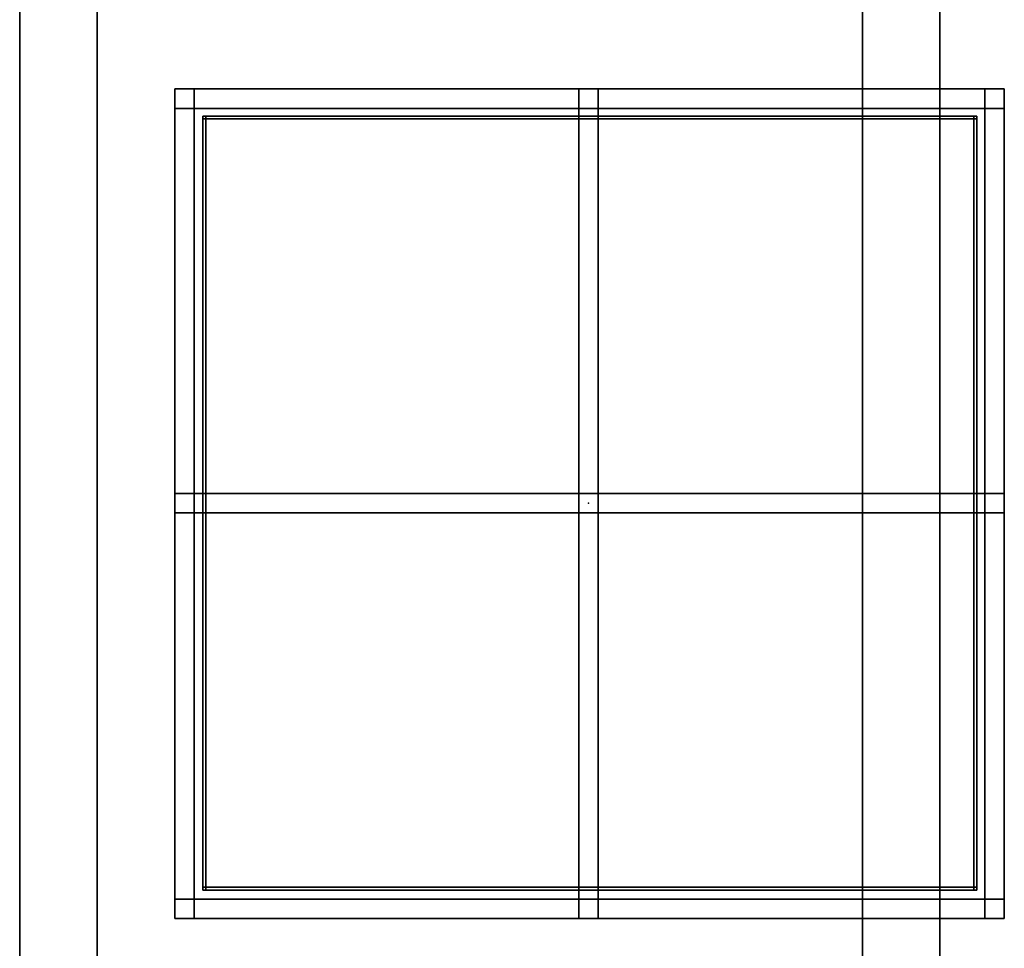
# Model space of a CAD drawing. Units: inches. Extents: x -343 to 132, y 0 to 99.
# Drawn here: x 26 to 40, y 41 to 54 of the extents above; entities that cross this region are included whole.
import ezdxf

# ---------------------------------------------------------------- set-up
doc = ezdxf.new("R2010")
doc.units = ezdxf.units.IN
doc.header["$MEASUREMENT"] = 0
for name, color, linetype in [('ACCESSORY', 7, 'Continuous'), ('TABLE', 6, 'Continuous'), ('TABLE-LEG', 6, 'Continuous'), ('TABLE-TOP', 6, 'Continuous')]:
    doc.layers.add(name, color=color, linetype=linetype)

# ---------------------------------------------------------------- blocks, each defined once
blk = doc.blocks.new('7MN900_0706NISNSG01_0T')
at = {"layer": 'ACCESSORY'}
mesh = blk.add_polyface(dxfattribs=at)
corners = [(6.489, 0.393, 93.495), (5.387, 0.393, 93.495), (5.387, -88.299, 93.495), (6.489, -88.299, 93.495)]
mesh.append_faces([[corners[k] for k in face] for face in [(0, 1, 2, 3)]])
mesh = blk.add_polyface(dxfattribs=at)
corners = [(5.387, 0.393, 93.495), (5.387, 0.393, 89.995), (5.387, -2.092, 89.995), (5.387, -2.092, 85.995), (5.387, -84.014, 85.995), (5.387, -84.014, 89.995), (5.387, -88.299, 89.995), (5.387, -88.299, 93.495)]
mesh.append_faces([[corners[k] for k in face] for face in [(3, 4, 5, 2)]], dxfattribs={"vtx2": -1})
mesh.append_faces([[corners[k] for k in face] for face in [(0, 1, 2, 5)]], dxfattribs={"vtx2": -1, "vtx3": -1})
mesh.append_faces([[corners[k] for k in face] for face in [(5, 6, 7, 0)]], dxfattribs={"vtx3": -1})
mesh = blk.add_polyface(dxfattribs=at)
corners = [(6.489, 0.393, 93.495), (6.489, -88.299, 93.495), (6.489, -88.299, 89.995), (6.489, -84.014, 89.995), (6.489, -84.014, 85.995), (6.489, -2.092, 85.995), (6.489, -2.092, 89.995), (6.489, 0.393, 89.995)]
mesh.append_faces([[corners[k] for k in face] for face in [(5, 6, 3, 4)]], dxfattribs={"vtx1": -1})
mesh.append_faces([[corners[k] for k in face] for face in [(1, 2, 3, 0)]], dxfattribs={"vtx2": -1})
mesh.append_faces([[corners[k] for k in face] for face in [(6, 7, 0, 3)]], dxfattribs={"vtx2": -1, "vtx3": -1})
mesh = blk.add_polyface(dxfattribs=at)
corners = [(18.489, 0.393, 93.495), (17.387, 0.393, 93.495), (17.387, -88.299, 93.495), (18.489, -88.299, 93.495)]
mesh.append_faces([[corners[k] for k in face] for face in [(0, 1, 2, 3)]])
mesh = blk.add_polyface(dxfattribs=at)
corners = [(17.387, 0.393, 93.495), (17.387, 0.393, 89.995), (17.387, -2.092, 89.995), (17.387, -2.092, 85.995), (17.387, -84.014, 85.995), (17.387, -84.014, 89.995), (17.387, -88.299, 89.995), (17.387, -88.299, 93.495)]
mesh.append_faces([[corners[k] for k in face] for face in [(3, 4, 5, 2)]], dxfattribs={"vtx2": -1})
mesh.append_faces([[corners[k] for k in face] for face in [(0, 1, 2, 5)]], dxfattribs={"vtx2": -1, "vtx3": -1})
mesh.append_faces([[corners[k] for k in face] for face in [(5, 6, 7, 0)]], dxfattribs={"vtx3": -1})
mesh = blk.add_polyface(dxfattribs=at)
corners = [(18.489, 0.393, 93.495), (18.489, -88.299, 93.495), (18.489, -88.299, 89.995), (18.489, -84.014, 89.995), (18.489, -84.014, 85.995), (18.489, -2.092, 85.995), (18.489, -2.092, 89.995), (18.489, 0.393, 89.995)]
mesh.append_faces([[corners[k] for k in face] for face in [(5, 6, 3, 4)]], dxfattribs={"vtx1": -1})
mesh.append_faces([[corners[k] for k in face] for face in [(1, 2, 3, 0)]], dxfattribs={"vtx2": -1})
mesh.append_faces([[corners[k] for k in face] for face in [(6, 7, 0, 3)]], dxfattribs={"vtx2": -1, "vtx3": -1})
mesh = blk.add_polyface(dxfattribs=at)
corners = [(6.489, -2.092, 85.995), (6.489, -84.014, 85.995), (5.387, -84.014, 85.995), (5.387, -2.092, 85.995)]
mesh.append_faces([[corners[k] for k in face] for face in [(0, 1, 2, 3)]])
mesh = blk.add_polyface(dxfattribs=at)
corners = [(18.489, -2.092, 85.995), (18.489, -84.014, 85.995), (17.387, -84.014, 85.995), (17.387, -2.092, 85.995)]
mesh.append_faces([[corners[k] for k in face] for face in [(0, 1, 2, 3)]])
blk = doc.blocks.new('3TTLSS1213_0T')
at = {"layer": 'TABLE'}
blk.add_point((0, 0), dxfattribs=at)
at = {"layer": 'TABLE-LEG'}
for points in [[(-5.89, 5.621, 11.537), (-5.89, 5.621, 11.812), (-5.89, 5.898, 11.812), (-5.89, 5.898, 11.537)], [(-5.614, 5.898, 11.812), (-5.614, 5.898, 11.537), (-5.89, 5.898, 11.537), (-5.89, 5.898, 11.812)], [(-5.614, 5.898, 11.812), (-5.89, 5.898, 11.812), (-5.89, 5.621, 11.812), (-5.614, 5.621, 11.812)], [(-5.614, 5.621), (-5.89, 5.621), (-5.89, 5.898), (-5.614, 5.898)], [(-5.89, 5.621, 11.537), (-5.89, 5.898, 11.537), (-5.89, 5.898, 0.277), (-5.89, 5.621, 0.277)], [(-5.89, 5.898, 11.537), (-5.614, 5.898, 11.537), (-5.614, 5.898, 0.277), (-5.89, 5.898, 0.277)], [(-5.89, 5.621, 0.277), (-5.89, 5.898, 0.277), (-5.89, 5.898), (-5.89, 5.621)], [(-5.89, 5.898, 0.277), (-5.614, 5.898, 0.277), (-5.614, 5.898), (-5.89, 5.898)], [(-0.137, 5.622, 11.812), (-0.137, 5.898, 11.812), (-5.614, 5.898, 11.812), (-5.614, 5.621, 11.812)], [(-0.137, 5.898, 11.812), (-0.137, 5.898, 11.537), (-5.614, 5.898, 11.537), (-5.614, 5.898, 11.812)], [(-0.137, 5.898, 11.537), (-0.137, 5.622, 11.537), (-5.614, 5.621, 11.537), (-5.614, 5.898, 11.537)], [(-5.614, 5.898, 11.537), (-5.614, 5.621, 11.537), (-5.614, 5.621, 0.277), (-5.614, 5.898, 0.277)], [(5.646, 5.621, 0.277), (5.646, 5.898, 0.277), (-5.614, 5.898, 0.277), (-5.614, 5.621, 0.277)], [(5.646, 5.898, 0.277), (5.646, 5.898), (-5.614, 5.898), (-5.614, 5.898, 0.277)], [(5.646, 5.898), (5.646, 5.621), (-5.614, 5.621), (-5.614, 5.898)], [(0.138, 5.898, 11.537), (-0.137, 5.898, 11.537), (-0.137, 5.898, 11.812), (0.138, 5.898, 11.812)], [(0.138, 5.622, 11.537), (-0.137, 5.622, 11.537), (-0.137, 5.898, 11.537), (0.138, 5.898, 11.537)], [(-0.137, 5.622, 11.812), (0.138, 5.622, 11.812), (0.138, 5.898, 11.812), (-0.137, 5.898, 11.812)], [(0.138, 5.622, 11.537), (0.138, 5.898, 11.537), (5.646, 5.898, 11.537), (5.646, 5.621, 11.537)], [(0.138, 5.898, 11.537), (0.138, 5.898, 11.812), (5.646, 5.898, 11.812), (5.646, 5.898, 11.537)], [(0.138, 5.898, 11.812), (0.138, 5.622, 11.812), (5.646, 5.621, 11.812), (5.646, 5.898, 11.812)], [(5.646, 5.898, 11.537), (5.646, 5.898, 11.812), (5.922, 5.898, 11.812), (5.922, 5.898, 11.537)], [(5.646, 5.898), (5.922, 5.898), (5.922, 5.621), (5.646, 5.621)], [(5.646, 5.621, 11.812), (5.922, 5.621, 11.812), (5.922, 5.898, 11.812), (5.646, 5.898, 11.812)], [(5.646, 5.621, 11.537), (5.646, 5.898, 11.537), (5.646, 5.898, 0.277), (5.646, 5.621, 0.277)], [(5.646, 5.898, 11.537), (5.922, 5.898, 11.537), (5.922, 5.898, 0.277), (5.646, 5.898, 0.277)], [(5.646, 5.898, 0.277), (5.922, 5.898, 0.277), (5.922, 5.898), (5.646, 5.898)], [(5.922, 5.621, 11.812), (5.922, 5.621, 11.537), (5.922, 5.898, 11.537), (5.922, 5.898, 11.812)], [(5.922, 5.898, 11.537), (5.922, 5.621, 11.537), (5.922, 5.621, 0.277), (5.922, 5.898, 0.277)], [(5.922, 5.898, 0.277), (5.922, 5.621, 0.277), (5.922, 5.621), (5.922, 5.898)], [(-5.614, 0.138, 11.537), (-5.89, 0.138, 11.537), (-5.89, 5.621, 11.537), (-5.614, 5.621, 11.537)], [(-5.89, 0.138, 11.537), (-5.89, 0.138, 11.812), (-5.89, 5.621, 11.812), (-5.89, 5.621, 11.537)], [(-5.89, 0.138, 11.812), (-5.614, 0.138, 11.812), (-5.614, 5.621, 11.812), (-5.89, 5.621, 11.812)], [(-5.614, 5.621, 11.537), (-5.89, 5.621, 11.537), (-5.89, 5.621, 0.277), (-5.614, 5.621, 0.277)], [(-5.89, 5.621, 0.277), (-5.89, 5.621), (-5.89, -5.641), (-5.89, -5.641, 0.277)], [(-5.89, -5.641, 0.277), (-5.614, -5.642, 0.277), (-5.614, 5.621, 0.277), (-5.89, 5.621, 0.277)], [(-5.614, -5.642), (-5.89, -5.641), (-5.89, 5.621), (-5.614, 5.621)], [(-0.137, 5.622, 11.537), (-0.137, 5.622, 11.812), (-5.614, 5.621, 11.812), (-5.614, 5.621, 11.537)], [(-5.614, 0.138, 11.812), (-5.614, 0.138, 11.537), (-5.614, 5.621, 11.537), (-5.614, 5.621, 11.812)], [(5.646, 5.621), (5.646, 5.621, 0.277), (-5.614, 5.621, 0.277), (-5.614, 5.621)], [(-5.614, -5.642, 0.277), (-5.614, -5.642), (-5.614, 5.621), (-5.614, 5.621, 0.277)], [(0.138, 0.138, 11.537), (-0.137, 0.138, 11.537), (-0.137, 5.622, 11.537), (0.138, 5.622, 11.537)], [(-0.137, 0.138, 11.537), (-0.137, 0.138, 11.812), (-0.137, 5.622, 11.812), (-0.137, 5.622, 11.537)], [(-0.137, 0.138, 11.812), (0.138, 0.138, 11.812), (0.138, 5.622, 11.812), (-0.137, 5.622, 11.812)], [(0.138, 0.138, 11.812), (0.138, 0.138, 11.537), (0.138, 5.622, 11.537), (0.138, 5.622, 11.812)], [(0.138, 5.622, 11.812), (0.138, 5.622, 11.537), (5.646, 5.621, 11.537), (5.646, 5.621, 11.812)], [(5.646, 0.138, 11.537), (5.646, 0.138, 11.812), (5.646, 5.621, 11.812), (5.646, 5.621, 11.537)], [(5.646, 0.138, 11.812), (5.922, 0.138, 11.812), (5.922, 5.621, 11.812), (5.646, 5.621, 11.812)], [(5.922, 0.138, 11.537), (5.646, 0.138, 11.537), (5.646, 5.621, 11.537), (5.922, 5.621, 11.537)], [(5.922, 5.621, 11.537), (5.646, 5.621, 11.537), (5.646, 5.621, 0.277), (5.922, 5.621, 0.277)], [(5.646, -5.642), (5.646, -5.642, 0.277), (5.646, 5.621, 0.277), (5.646, 5.621)], [(5.922, 5.621, 0.277), (5.646, 5.621, 0.277), (5.646, -5.642, 0.277), (5.922, -5.641, 0.277)], [(5.646, 5.621), (5.922, 5.621), (5.922, -5.641), (5.646, -5.642)], [(5.922, 0.138, 11.812), (5.922, 0.138, 11.537), (5.922, 5.621, 11.537), (5.922, 5.621, 11.812)], [(5.922, 5.621), (5.922, 5.621, 0.277), (5.922, -5.641, 0.277), (5.922, -5.641)], [(-5.89, 0.138, 11.537), (-5.89, -0.137, 11.537), (-5.89, -0.137, 11.812), (-5.89, 0.138, 11.812)], [(-5.614, 0.138, 11.537), (-5.614, -0.137, 11.537), (-5.89, -0.137, 11.537), (-5.89, 0.138, 11.537)], [(-5.614, -0.137, 11.812), (-5.614, 0.138, 11.812), (-5.89, 0.138, 11.812), (-5.89, -0.137, 11.812)], [(-0.137, -0.137, 11.537), (-5.614, -0.137, 11.537), (-5.614, 0.138, 11.537), (-0.137, 0.138, 11.537)], [(-0.137, 0.138, 11.812), (-5.614, 0.138, 11.812), (-5.614, -0.137, 11.812), (-0.137, -0.137, 11.812)], [(-0.137, 0.138, 11.537), (-5.614, 0.138, 11.537), (-5.614, 0.138, 11.812), (-0.137, 0.138, 11.812)], [(-0.137, 0.138, 11.537), (0.138, 0.138, 11.537), (0.138, -0.137, 11.537), (-0.137, -0.137, 11.537)], [(-0.137, -0.137, 11.812), (0.138, -0.137, 11.812), (0.138, 0.138, 11.812), (-0.137, 0.138, 11.812)], [(0.138, 0.138, 11.537), (5.646, 0.138, 11.537), (5.646, -0.137, 11.537), (0.138, -0.137, 11.537)], [(0.138, -0.137, 11.812), (5.646, -0.137, 11.812), (5.646, 0.138, 11.812), (0.138, 0.138, 11.812)], [(0.138, 0.138, 11.812), (5.646, 0.138, 11.812), (5.646, 0.138, 11.537), (0.138, 0.138, 11.537)], [(5.646, -0.137, 11.537), (5.646, 0.138, 11.537), (5.922, 0.138, 11.537), (5.922, -0.137, 11.537)], [(5.646, 0.138, 11.812), (5.646, -0.137, 11.812), (5.922, -0.137, 11.812), (5.922, 0.138, 11.812)], [(5.922, -0.137, 11.537), (5.922, 0.138, 11.537), (5.922, 0.138, 11.812), (5.922, -0.137, 11.812)], [(-5.614, -0.137, 11.812), (-5.89, -0.137, 11.812), (-5.89, -5.641, 11.812), (-5.614, -5.642, 11.812)], [(-5.89, -0.137, 11.812), (-5.89, -0.137, 11.537), (-5.89, -5.641, 11.537), (-5.89, -5.641, 11.812)], [(-5.89, -0.137, 11.537), (-5.614, -0.137, 11.537), (-5.614, -5.642, 11.537), (-5.89, -5.641, 11.537)], [(-0.137, -0.137, 11.812), (-5.614, -0.137, 11.812), (-5.614, -0.137, 11.537), (-0.137, -0.137, 11.537)], [(-5.614, -0.137, 11.537), (-5.614, -0.137, 11.812), (-5.614, -5.642, 11.812), (-5.614, -5.642, 11.537)], [(-0.137, -0.137, 11.537), (0.138, -0.137, 11.537), (0.138, -5.642, 11.537), (-0.137, -5.642, 11.537)], [(0.138, -0.137, 11.812), (-0.137, -0.137, 11.812), (-0.137, -5.642, 11.812), (0.138, -5.642, 11.812)], [(-0.137, -0.137, 11.812), (-0.137, -0.137, 11.537), (-0.137, -5.642, 11.537), (-0.137, -5.642, 11.812)], [(0.138, -0.137, 11.537), (5.646, -0.137, 11.537), (5.646, -0.137, 11.812), (0.138, -0.137, 11.812)], [(0.138, -0.137, 11.537), (0.138, -0.137, 11.812), (0.138, -5.642, 11.812), (0.138, -5.642, 11.537)], [(5.646, -0.137, 11.812), (5.646, -0.137, 11.537), (5.646, -5.642, 11.537), (5.646, -5.642, 11.812)], [(5.646, -0.137, 11.537), (5.922, -0.137, 11.537), (5.922, -5.641, 11.537), (5.646, -5.642, 11.537)], [(5.922, -0.137, 11.812), (5.646, -0.137, 11.812), (5.646, -5.642, 11.812), (5.922, -5.641, 11.812)], [(5.922, -0.137, 11.537), (5.922, -0.137, 11.812), (5.922, -5.641, 11.812), (5.922, -5.641, 11.537)], [(-5.89, -5.641, 11.812), (-5.89, -5.641, 11.537), (-5.89, -5.918, 11.537), (-5.89, -5.918, 11.812)], [(-5.614, -5.918), (-5.89, -5.918), (-5.89, -5.641), (-5.614, -5.642)], [(-5.614, -5.642, 11.812), (-5.89, -5.641, 11.812), (-5.89, -5.918, 11.812), (-5.614, -5.918, 11.812)], [(-5.89, -5.918, 11.537), (-5.89, -5.641, 11.537), (-5.89, -5.641, 0.277), (-5.89, -5.918, 0.277)], [(-5.89, -5.641, 11.537), (-5.614, -5.642, 11.537), (-5.614, -5.642, 0.277), (-5.89, -5.641, 0.277)], [(-5.89, -5.918, 0.277), (-5.89, -5.641, 0.277), (-5.89, -5.641), (-5.89, -5.918)], [(-0.137, -5.642, 11.812), (-0.137, -5.642, 11.537), (-5.614, -5.642, 11.537), (-5.614, -5.642, 11.812)], [(-0.137, -5.642, 11.537), (-0.137, -5.918, 11.537), (-5.614, -5.918, 11.537), (-5.614, -5.642, 11.537)], [(-0.137, -5.918, 11.812), (-0.137, -5.642, 11.812), (-5.614, -5.642, 11.812), (-5.614, -5.918, 11.812)], [(-5.614, -5.642, 11.537), (-5.614, -5.918, 11.537), (-5.614, -5.918, 0.277), (-5.614, -5.642, 0.277)], [(5.646, -5.918, 0.277), (5.646, -5.642, 0.277), (-5.614, -5.642, 0.277), (-5.614, -5.918, 0.277)], [(5.646, -5.642, 0.277), (5.646, -5.642), (-5.614, -5.642), (-5.614, -5.642, 0.277)], [(5.646, -5.642), (5.646, -5.918), (-5.614, -5.918), (-5.614, -5.642)], [(-0.137, -5.642, 11.537), (0.138, -5.642, 11.537), (0.138, -5.918, 11.537), (-0.137, -5.918, 11.537)], [(0.138, -5.642, 11.812), (-0.137, -5.642, 11.812), (-0.137, -5.918, 11.812), (0.138, -5.918, 11.812)], [(0.138, -5.642, 11.537), (0.138, -5.642, 11.812), (5.646, -5.642, 11.812), (5.646, -5.642, 11.537)], [(0.138, -5.642, 11.812), (0.138, -5.918, 11.812), (5.646, -5.918, 11.812), (5.646, -5.642, 11.812)], [(0.138, -5.918, 11.537), (0.138, -5.642, 11.537), (5.646, -5.642, 11.537), (5.646, -5.918, 11.537)], [(5.646, -5.918, 11.812), (5.922, -5.918, 11.812), (5.922, -5.641, 11.812), (5.646, -5.642, 11.812)], [(5.646, -5.642), (5.922, -5.641), (5.922, -5.918), (5.646, -5.918)], [(5.646, -5.642, 11.537), (5.922, -5.641, 11.537), (5.922, -5.641, 0.277), (5.646, -5.642, 0.277)], [(5.646, -5.918, 11.537), (5.646, -5.642, 11.537), (5.646, -5.642, 0.277), (5.646, -5.918, 0.277)], [(5.922, -5.918, 11.812), (5.922, -5.918, 11.537), (5.922, -5.641, 11.537), (5.922, -5.641, 11.812)], [(5.922, -5.641, 11.537), (5.922, -5.918, 11.537), (5.922, -5.918, 0.277), (5.922, -5.641, 0.277)], [(5.922, -5.641, 0.277), (5.922, -5.918, 0.277), (5.922, -5.918), (5.922, -5.641)], [(-5.614, -5.918, 11.537), (-5.614, -5.918, 11.812), (-5.89, -5.918, 11.812), (-5.89, -5.918, 11.537)], [(-5.614, -5.918, 11.537), (-5.89, -5.918, 11.537), (-5.89, -5.918, 0.277), (-5.614, -5.918, 0.277)], [(-5.614, -5.918, 0.277), (-5.89, -5.918, 0.277), (-5.89, -5.918), (-5.614, -5.918)], [(-0.137, -5.918, 11.537), (-0.137, -5.918, 11.812), (-5.614, -5.918, 11.812), (-5.614, -5.918, 11.537)], [(5.646, -5.918), (5.646, -5.918, 0.277), (-5.614, -5.918, 0.277), (-5.614, -5.918)], [(-0.137, -5.918, 11.537), (0.138, -5.918, 11.537), (0.138, -5.918, 11.812), (-0.137, -5.918, 11.812)], [(0.138, -5.918, 11.812), (0.138, -5.918, 11.537), (5.646, -5.918, 11.537), (5.646, -5.918, 11.812)], [(5.646, -5.918, 11.812), (5.646, -5.918, 11.537), (5.922, -5.918, 11.537), (5.922, -5.918, 11.812)], [(5.922, -5.918, 11.537), (5.646, -5.918, 11.537), (5.646, -5.918, 0.277), (5.922, -5.918, 0.277)], [(5.922, -5.918, 0.277), (5.646, -5.918, 0.277), (5.646, -5.918), (5.922, -5.918)]]:
    blk.add_3dface(points, dxfattribs=at)
at = {"layer": 'TABLE-TOP'}
for points in [[(-5.488, 5.513, 11.821), (-5.488, 5.474, 11.821), (-5.488, 5.474, 11.859), (-5.488, 5.513, 11.859)], [(-5.488, 5.513, 11.821), (-5.446, 5.513, 11.821), (-5.446, 5.474, 11.821), (-5.488, 5.474, 11.821)], [(-5.488, 5.513, 13.395), (-5.446, 5.513, 13.395), (-5.446, 5.513, 11.859), (-5.488, 5.513, 11.859)], [(-5.488, 5.474, 13.395), (-5.446, 5.474, 13.395), (-5.446, 5.513, 13.395), (-5.488, 5.513, 13.395)], [(-5.488, 5.513, 11.859), (-5.488, 5.474, 11.859), (-5.488, 5.474, 13.395), (-5.488, 5.513, 13.395)], [(-5.488, 5.513, 11.859), (-5.446, 5.513, 11.859), (-5.446, 5.513, 11.821), (-5.488, 5.513, 11.821)], [(-5.488, -5.471, 11.821), (-5.488, -5.471, 11.859), (-5.488, 5.474, 11.859), (-5.488, 5.474, 11.821)], [(-5.488, 5.474, 13.395), (-5.488, 5.474, 11.859), (-5.488, -5.471, 11.859), (-5.488, -5.471, 13.395)], [(-5.488, 5.474, 11.821), (-5.446, 5.474, 11.821), (-5.446, -5.471, 11.821), (-5.488, -5.471, 11.821)], [(-5.488, -5.471, 13.395), (-5.446, -5.471, 13.395), (-5.446, 5.474, 13.395), (-5.488, 5.474, 13.395)], [(-5.446, 5.513, 11.859), (-5.446, 5.513, 13.395), (5.486, 5.513, 13.395), (5.486, 5.513, 11.859)], [(-5.446, 5.513, 13.395), (-5.446, 5.474, 13.395), (5.486, 5.474, 13.395), (5.486, 5.513, 13.395)], [(5.486, 5.474, 11.821), (-5.446, 5.474, 11.821), (-5.446, 5.513, 11.821), (5.486, 5.513, 11.821)], [(5.486, 5.513, 11.821), (-5.446, 5.513, 11.821), (-5.446, 5.513, 11.859), (5.486, 5.513, 11.859)], [(-5.446, 5.474, 13.395), (-5.446, -5.471, 13.395), (-5.446, -5.471, 11.859), (-5.446, 5.474, 11.859)], [(-5.446, -5.471, 11.821), (-5.446, 5.474, 11.821), (5.486, 5.474, 11.821), (5.486, -5.471, 11.821)], [(-5.446, 5.474, 13.395), (-5.446, 5.474, 11.859), (5.486, 5.474, 11.859), (5.486, 5.474, 13.395)], [(-5.446, 5.474, 13.395), (-5.446, -5.471, 13.395), (5.486, -5.471, 13.395), (5.486, 5.474, 13.395)], [(5.529, 5.513, 11.821), (5.529, 5.474, 11.821), (5.486, 5.474, 11.821), (5.486, 5.513, 11.821)], [(5.529, 5.513, 13.395), (5.529, 5.513, 11.859), (5.486, 5.513, 11.859), (5.486, 5.513, 13.395)], [(5.529, 5.474, 13.395), (5.529, 5.513, 13.395), (5.486, 5.513, 13.395), (5.486, 5.474, 13.395)], [(5.529, 5.513, 11.859), (5.529, 5.513, 11.821), (5.486, 5.513, 11.821), (5.486, 5.513, 11.859)], [(5.529, 5.474, 11.821), (5.529, -5.471, 11.821), (5.486, -5.471, 11.821), (5.486, 5.474, 11.821)], [(5.486, 5.474, 13.395), (5.486, 5.474, 11.859), (5.486, -5.471, 11.859), (5.486, -5.471, 13.395)], [(5.529, 5.474, 13.395), (5.486, 5.474, 13.395), (5.486, -5.471, 13.395), (5.529, -5.471, 13.395)], [(5.529, 5.513, 11.821), (5.529, 5.513, 11.859), (5.529, 5.474, 11.859), (5.529, 5.474, 11.821)], [(5.529, 5.513, 11.859), (5.529, 5.513, 13.395), (5.529, 5.474, 13.395), (5.529, 5.474, 11.859)], [(5.529, 5.474, 11.821), (5.529, 5.474, 11.859), (5.529, -5.471, 11.859), (5.529, -5.471, 11.821)], [(5.529, 5.474, 13.395), (5.529, -5.471, 13.395), (5.529, -5.471, 11.859), (5.529, 5.474, 11.859)], [(-5.488, -5.511, 11.821), (-5.488, -5.511, 11.859), (-5.488, -5.471, 11.859), (-5.488, -5.471, 11.821)], [(-5.488, -5.511, 11.821), (-5.488, -5.471, 11.821), (-5.446, -5.471, 11.821), (-5.446, -5.511, 11.821)], [(-5.488, -5.471, 13.395), (-5.488, -5.511, 13.395), (-5.446, -5.511, 13.395), (-5.446, -5.471, 13.395)], [(-5.488, -5.511, 11.859), (-5.488, -5.511, 13.395), (-5.488, -5.471, 13.395), (-5.488, -5.471, 11.859)], [(-5.488, -5.511, 13.395), (-5.488, -5.511, 11.859), (-5.446, -5.511, 11.859), (-5.446, -5.511, 13.395)], [(-5.488, -5.511, 11.859), (-5.488, -5.511, 11.821), (-5.446, -5.511, 11.821), (-5.446, -5.511, 11.859)], [(5.486, -5.471, 11.821), (5.486, -5.511, 11.821), (-5.446, -5.511, 11.821), (-5.446, -5.471, 11.821)], [(5.486, -5.511, 13.395), (5.486, -5.471, 13.395), (-5.446, -5.471, 13.395), (-5.446, -5.511, 13.395)], [(-5.446, -5.471, 11.859), (-5.446, -5.471, 13.395), (5.486, -5.471, 13.395), (5.486, -5.471, 11.859)], [(5.486, -5.511, 11.859), (5.486, -5.511, 13.395), (-5.446, -5.511, 13.395), (-5.446, -5.511, 11.859)], [(5.486, -5.511, 11.821), (5.486, -5.511, 11.859), (-5.446, -5.511, 11.859), (-5.446, -5.511, 11.821)], [(5.529, -5.511, 11.821), (5.486, -5.511, 11.821), (5.486, -5.471, 11.821), (5.529, -5.471, 11.821)], [(5.529, -5.471, 13.395), (5.486, -5.471, 13.395), (5.486, -5.511, 13.395), (5.529, -5.511, 13.395)], [(5.529, -5.511, 13.395), (5.486, -5.511, 13.395), (5.486, -5.511, 11.859), (5.529, -5.511, 11.859)], [(5.529, -5.511, 11.859), (5.486, -5.511, 11.859), (5.486, -5.511, 11.821), (5.529, -5.511, 11.821)], [(5.529, -5.511, 11.821), (5.529, -5.471, 11.821), (5.529, -5.471, 11.859), (5.529, -5.511, 11.859)], [(5.529, -5.511, 11.859), (5.529, -5.471, 11.859), (5.529, -5.471, 13.395), (5.529, -5.511, 13.395)]]:
    blk.add_3dface(points, dxfattribs=at)

msp = doc.modelspace()

# ---------------------------------------------------------------- block references
for name, p in [('7MN900_0706NISNSG01_0T', (20.273, 88.422)), ('3TTLSS1213_0T', (33.757, 47.026))]:
    msp.add_blockref(name, p)

doc.saveas('drawing.dxf')
